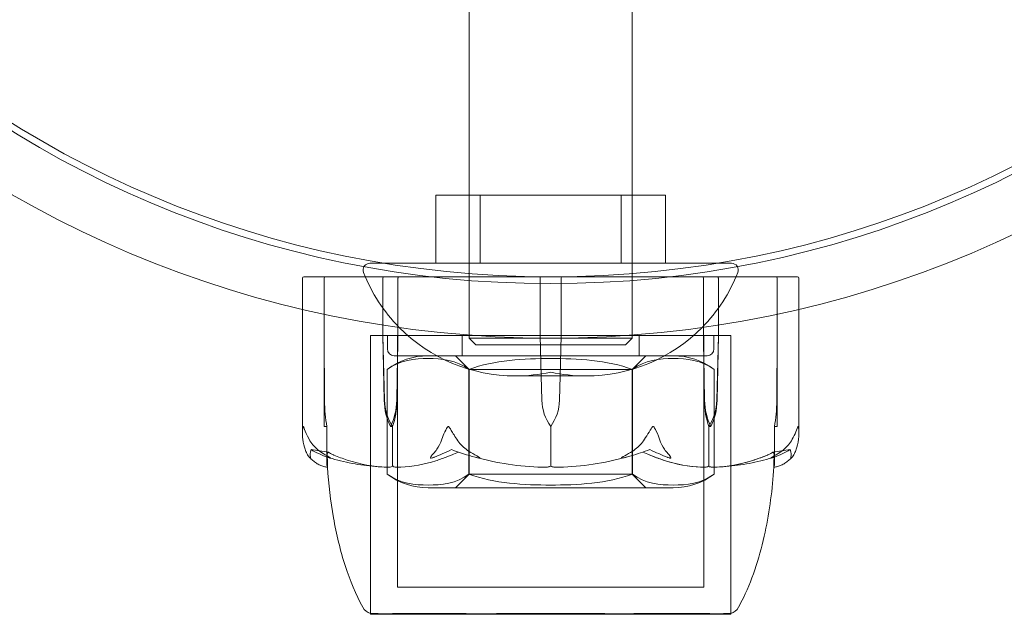
# Model space of a CAD drawing. Units: millimetres. Extents: x -2700 to 15620, y -4030 to 7230.
# Drawn here: x 2121 to 2193, y -100 to -56 of the extents above; entities that cross this region are included whole.
import ezdxf

# ---------------------------------------------------------------- set-up
doc = ezdxf.new("R2010")
doc.units = ezdxf.units.MM
doc.header["$MEASUREMENT"] = 0

msp = doc.modelspace()

# ---------------------------------------------------------------- linework, layer by layer
at = {"color": 0, "linetype": 'Continuous', "lineweight": 0}
for p, q in [((2154, 76), (2154, -69)), ((2166, 76), (2166, -69)), ((2151.559, -69), (2154.829, -69)), ((2151.559, -69), (2151.559, -74)), ((2154, -79.5), (2154, -69)), ((2154.829, -69), (2168.441, -69)), ((2154.829, -69), (2154.829, -74)), ((2165.171, -69), (2165.171, -74)), ((2166, -79.5), (2166, -69)), ((2168.441, -69), (2168.441, -74)), ((2146.711, -74), (2147.079, -74)), ((2147.079, -74), (2173.289, -74)), ((2141.75, -77.377), (2141.75, -75.1)), ((2141.85, -75), (2142.292, -75)), ((2147.737, -75), (2142.292, -75)), ((2143.35, -75.1), (2143.35, -79.3)), ((2147.675, -78.539), (2147.675, -75.1)), ((2148.858, -75), (2147.737, -75)), ((2148.778, -75.1), (2148.778, -78.704)), ((2152.08, -75), (2148.858, -75)), ((2152.08, -75), (2153.078, -75)), ((2159.207, -75), (2153.078, -75)), ((2154, -79.3), (2154, -75)), ((2160.793, -75), (2159.207, -75)), ((2159.22, -79.3), (2159.22, -75.1)), ((2160.78, -75.1), (2160.78, -79.3)), ((2166.922, -75), (2160.793, -75)), ((2166, -79.3), (2166, -75)), ((2166.922, -75), (2167.92, -75)), ((2171.142, -75), (2167.92, -75)), ((2172.263, -75), (2171.142, -75)), ((2171.222, -78.704), (2171.222, -75.1)), ((2177.708, -75), (2172.263, -75)), ((2172.325, -75.1), (2172.325, -78.539)), ((2176.65, -79.3), (2176.65, -75.1)), ((2177.708, -75), (2178.15, -75)), ((2178.25, -77.377), (2178.25, -75.1)), ((2141.75, -86.547), (2141.75, -77.377)), ((2178.25, -86.547), (2178.25, -77.377)), ((2147.675, -79.3), (2147.675, -78.539)), ((2148.778, -78.704), (2148.778, -79.3)), ((2171.222, -79.3), (2171.222, -78.704)), ((2172.325, -78.539), (2172.325, -79.3)), ((2143.35, -79.3), (2143.384, -84.069)), ((2143.35, -79.3), (2143.35, -84.069)), ((2173.25, -79.3), (2146.75, -79.3)), ((2146.75, -99.747), (2146.75, -79.3)), ((2173.25, -79.3), (2146.75, -79.3)), ((2146.75, -79.3), (2146.75, -99.747)), ((2147.769, -84.069), (2147.675, -79.3)), ((2147.794, -84.069), (2147.675, -79.3)), ((2148, -79.3), (2148, -80.3)), ((2148.778, -79.3), (2148.684, -84.069)), ((2148.778, -79.3), (2148.708, -84.069)), ((2148.75, -79.3), (2148.75, -97.8)), ((2153.5, -79.3), (2153.5, -80.8)), ((2154, -79.5), (2166, -79.5)), ((2154.5, -80), (2154, -79.5)), ((2159.303, -82.283), (2159.22, -79.3)), ((2160.78, -79.3), (2160.697, -82.283)), ((2165.5, -80), (2166, -79.5)), ((2166.5, -79.3), (2166.5, -80.8)), ((2171.292, -84.069), (2171.222, -79.3)), ((2171.316, -84.069), (2171.222, -79.3)), ((2171.25, -79.3), (2171.25, -97.8)), ((2172, -79.3), (2172, -80.3)), ((2172.325, -79.3), (2172.206, -84.069)), ((2172.325, -79.3), (2172.231, -84.069)), ((2173.25, -99.747), (2173.25, -79.3)), ((2173.25, -79.3), (2173.25, -99.747)), ((2176.616, -84.069), (2176.65, -79.3)), ((2176.65, -84.069), (2176.65, -79.3)), ((2165.5, -80), (2154.5, -80)), ((2171.5, -80.8), (2148.5, -80.8)), ((2169.009, -80.8), (2150.991, -80.8)), ((2154, -81.8), (2153, -80.8)), ((2166, -81.8), (2167, -80.8)), ((2147.991, -81.8), (2147.991, -89.5)), ((2153.996, -81.8), (2153.996, -89.5)), ((2154, -81.8), (2166, -81.8)), ((2154, -89.5), (2154, -81.8)), ((2157.41, -82.283), (2162.59, -82.283)), ((2159.353, -84.069), (2159.303, -82.283)), ((2160.697, -82.283), (2160.647, -84.069)), ((2166, -89.5), (2166, -81.8)), ((2166.004, -81.8), (2166.004, -89.5)), ((2172.009, -81.8), (2172.009, -89.5)), ((2143.35, -86), (2143.35, -84.069)), ((2176.65, -84.069), (2176.65, -86)), ((2143.35, -86), (2143.55, -86)), ((2143.55, -86), (2143.55, -88.8)), ((2148.227, -86), (2148.368, -86)), ((2148.368, -86), (2148.368, -88.8)), ((2160, -86), (2160, -88.8)), ((2171.773, -86), (2171.632, -86)), ((2171.632, -86), (2171.632, -88.8)), ((2176.65, -86), (2176.45, -86)), ((2176.45, -86), (2176.45, -88.8)), ((2154, -89.5), (2153, -90.5)), ((2166, -89.5), (2154, -89.5)), ((2166, -89.5), (2167, -90.5)), ((2150.991, -90.5), (2169.009, -90.5)), ((2151, -90.5), (2169, -90.5)), ((2148.75, -97.8), (2171.25, -97.8)), ((2146.75, -99.747), (2146.75, -99.8)), ((2146.75, -99.8), (2173.25, -99.8)), ((2173.25, -99.747), (2173.25, -99.8))]:
    msp.add_line(p, q, dxfattribs=at)
for radius in [79.5, 75.5, 75]:
    msp.add_circle((2160, 0), radius, dxfattribs=at)
for centre, radius, start, end in [((2146.711, -74.5), 0.5, 90, 201.51258), ((2173.289, -74.5), 0.5, 338.48742, 90), ((2141.85, -75.1), 0.1, 90, 180), ((2143.45, -75.1), 0.1, 90, 180), ((2157.41, -70.283), 12, 201.51258, 224.65989), ((2162.59, -70.283), 12, 315.34011, 338.48742), ((2176.55, -75.1), 0.1, 0, 90), ((2178.15, -75.1), 0.1, 0, 90), ((2157.41, -70.283), 12, 224.65989, 270), ((2162.59, -70.283), 12, 270, 315.34011), ((2148.5, -80.3), 0.5, 180, 270), ((2171.5, -80.3), 0.5, 270, 0), ((2150.991, -85.8), 5, 90, 126.87005), ((2150.991, -85.8), 5, 89.8983, 90), ((2169.009, -85.8), 5, 90, 90.1017), ((2169.009, -85.8), 5, 53.12995, 90), ((2157.41, -70.283), 12, 270, 282.4655), ((2162.59, -70.283), 12, 257.5345, 270), ((2162.852, -83.971), 3.5, 181.6, 215.42814), ((2157.148, -83.971), 3.5, 324.57186, 358.4), ((2160, -67.942), 21.058, 254.68801, 268.30095), ((2160, -67.942), 21.058, 271.69905, 285.31199), ((2150.991, -85.5), 5, 233.12995, 270), ((2169.009, -85.5), 5, 270, 306.87005), ((2150.991, -85.5), 5, 270, 270.1017), ((2169.009, -85.5), 5, 269.8983, 270), ((2147.072, -98.8), 1, 209.10943, 251.21716), ((2172.928, -98.8), 1, 288.78284, 330.89057)]:
    msp.add_arc(centre, radius, start, end, dxfattribs=at)
at = {"color": 0, "linetype": 'Continuous', "lineweight": 0, "extrusion": (0, 0, -1)}
for centre, major_axis, ratio, start_param, end_param in [((2147.737, -75.1), (0, -0.1), 0.617883, -4.712389, -3.141593), ((2172.263, -75.1), (0, -0.1), 0.617883, -3.141593, -1.570796), ((2150.243, -83.971), (0, 3.5), 0.707107, -2.189134, -1.598722), ((2150.902, -83.971), (0, 3.5), 0.888442, -2.189134, -1.598722), ((2146.21, -83.971), (0, -3.5), 0.707107, -1.542871, -0.952459), ((2146.869, -83.971), (0, -3.5), 0.525772, -1.542871, -0.952459), ((2173.131, -83.971), (0, 3.5), 0.525772, -2.189134, -1.598722), ((2173.79, -83.971), (0, 3.5), 0.707107, -2.189134, -1.598722), ((2169.098, -83.971), (0, -3.5), 0.888442, -1.542871, -0.952459), ((2169.757, -83.971), (0, -3.5), 0.707107, -1.542871, -0.952459), ((2160, -67.942), (50.839, 0), 0.414214, 1.89778, 1.924542), ((2160, -67.942), (-50.839, 0), 0.414214, -1.924542, -1.89778)]:
    msp.add_ellipse(centre, major_axis=major_axis, ratio=ratio, start_param=start_param, end_param=end_param, dxfattribs=at)
at = {"color": 0, "linetype": 'Continuous', "lineweight": 0}
for centre, major_axis, ratio, start_param, end_param in [((2148.858, -75.1), (0, -0.1), 0.796331, -3.141593, -1.570796), ((2159.207, -75.1), (0, -0.1), 0.126182, -4.712389, -3.141593), ((2160.793, -75.1), (0, -0.1), 0.126182, -3.141593, -1.570796), ((2171.142, -75.1), (0, -0.1), 0.796331, -4.712389, -3.141593), ((2144.281, -83.971), (0, -3.5), 0.256447, -1.542871, -0.952459), ((2175.719, -83.971), (0, 3.5), 0.256447, -2.189134, -1.598722)]:
    msp.add_ellipse(centre, major_axis=major_axis, ratio=ratio, start_param=start_param, end_param=end_param, dxfattribs=at)
for points, knots in [([(2153.996, -81.8), (2153.08, -81.113), (2151.951, -80.997), (2150.993, -80.997), (2150.036, -80.997), (2148.907, -81.113), (2147.991, -81.8)], [-0.5743, -0.5743, -0.5743, -0.5743, 0, 0, 0, 0.5743, 0.5743, 0.5743, 0.5743]), ([(2166.004, -81.8), (2164.173, -81.113), (2161.914, -80.997), (2160, -80.997), (2158.086, -80.997), (2155.827, -81.113), (2153.996, -81.8)], [-0.5743, -0.5743, -0.5743, -0.5743, 0, 0, 0, 0.5743, 0.5743, 0.5743, 0.5743]), ([(2172.009, -81.8), (2171.093, -81.113), (2169.964, -80.997), (2169.007, -80.997), (2168.049, -80.997), (2166.92, -81.113), (2166.004, -81.8)], [-0.5743, -0.5743, -0.5743, -0.5743, 0, 0, 0, 0.5743, 0.5743, 0.5743, 0.5743]), ([(2141.781, -86.94), (2141.753, -86.765), (2141.744, -86.586), (2141.764, -86.222), (2141.792, -86.065), (2141.815, -86.01), (2141.817, -86.006), (2141.822, -86.001), (2141.824, -86), (2141.826, -86)], [0.0028316, 0.0028316, 0.0028316, 0.0028316, 0.0656737, 0.0656737, 0.1317737, 0.1317737, 0.1413427, 0.1413427, 0.1479937, 0.1479937, 0.1479937, 0.1479937]), ([(2141.826, -86), (2141.826, -86), (2141.827, -86), (2141.829, -86), (2141.831, -86.002), (2141.836, -86.006), (2141.838, -86.011), (2141.846, -86.025), (2141.851, -86.037), (2141.871, -86.093), (2141.891, -86.153), (2141.966, -86.366), (2142.065, -86.63), (2142.241, -86.94)], [0.1479937, 0.1479937, 0.1479937, 0.1479937, 0.1486355, 0.1486355, 0.1554195, 0.1554195, 0.1642588, 0.1642588, 0.1782601, 0.1782601, 0.2096165, 0.2096165, 0.2752831, 0.2752831, 0.2752831, 0.2752831]), ([(2151.994, -86.94), (2152.055, -86.759), (2152.132, -86.573), (2152.305, -86.212), (2152.386, -86.062), (2152.444, -86.01), (2152.451, -86.006), (2152.462, -86.001), (2152.467, -86), (2152.472, -86)], [0.0003058, 0.0003058, 0.0003058, 0.0003058, 0.0653852, 0.0653852, 0.1281758, 0.1281758, 0.1373774, 0.1373774, 0.1437039, 0.1437039, 0.1437039, 0.1437039]), ([(2152.472, -86), (2152.473, -86), (2152.473, -86), (2152.479, -86), (2152.484, -86.002), (2152.495, -86.007), (2152.502, -86.011), (2152.518, -86.025), (2152.529, -86.038), (2152.574, -86.095), (2152.613, -86.157), (2152.75, -86.377), (2152.91, -86.636), (2153.103, -86.94)], [0.1437039, 0.1437039, 0.1437039, 0.1437039, 0.1444525, 0.1444525, 0.1510698, 0.1510698, 0.1597648, 0.1597648, 0.1735994, 0.1735994, 0.2046593, 0.2046593, 0.2689442, 0.2689442, 0.2689442, 0.2689442]), ([(2166.897, -86.94), (2167.008, -86.765), (2167.121, -86.586), (2167.347, -86.222), (2167.437, -86.065), (2167.499, -86.01), (2167.506, -86.006), (2167.518, -86.001), (2167.523, -86), (2167.528, -86)], [0.0028316, 0.0028316, 0.0028316, 0.0028316, 0.0656741, 0.0656741, 0.1317735, 0.1317735, 0.1413425, 0.1413425, 0.1479934, 0.1479934, 0.1479934, 0.1479934]), ([(2167.528, -86), (2167.528, -86), (2167.529, -86), (2167.535, -86), (2167.539, -86.002), (2167.55, -86.006), (2167.556, -86.011), (2167.572, -86.025), (2167.583, -86.037), (2167.624, -86.093), (2167.659, -86.153), (2167.772, -86.366), (2167.902, -86.63), (2168.006, -86.94)], [0.1479934, 0.1479934, 0.1479934, 0.1479934, 0.1486352, 0.1486352, 0.1554192, 0.1554192, 0.1642585, 0.1642585, 0.1782597, 0.1782597, 0.2096161, 0.2096161, 0.2752826, 0.2752826, 0.2752826, 0.2752826]), ([(2177.759, -86.94), (2177.862, -86.759), (2177.95, -86.573), (2178.093, -86.212), (2178.135, -86.062), (2178.162, -86.01), (2178.165, -86.006), (2178.17, -86.001), (2178.172, -86), (2178.174, -86)], [0.0003075, 0.0003075, 0.0003075, 0.0003075, 0.0653858, 0.0653858, 0.1281779, 0.1281779, 0.1373797, 0.1373797, 0.1437063, 0.1437063, 0.1437063, 0.1437063]), ([(2178.174, -86), (2178.174, -86), (2178.174, -86), (2178.177, -86), (2178.179, -86.002), (2178.183, -86.007), (2178.186, -86.011), (2178.192, -86.025), (2178.196, -86.038), (2178.21, -86.095), (2178.221, -86.157), (2178.249, -86.377), (2178.268, -86.636), (2178.219, -86.94)], [0.1437063, 0.1437063, 0.1437063, 0.1437063, 0.1444549, 0.1444549, 0.1510723, 0.1510723, 0.1597674, 0.1597674, 0.173602, 0.173602, 0.2046621, 0.2046621, 0.2689484, 0.2689484, 0.2689484, 0.2689484]), ([(2142.08, -87.983), (2142.036, -87.886), (2141.994, -87.779), (2141.893, -87.477), (2141.827, -87.218), (2141.781, -86.94)], [0.9513258, 0.9513258, 0.9513258, 0.9513258, 1.0079171, 1.0079171, 1.1032338, 1.1032338, 1.1032338, 1.1032338]), ([(2142.241, -86.94), (2142.398, -87.218), (2142.626, -87.477), (2142.976, -87.779), (2143.121, -87.886), (2143.275, -87.983)], [3.7382233, 3.7382233, 3.7382233, 3.7382233, 3.8335399, 3.8335399, 3.8901312, 3.8901312, 3.8901312, 3.8901312]), ([(2151.382, -87.983), (2151.473, -87.886), (2151.559, -87.779), (2151.766, -87.477), (2151.901, -87.218), (2151.994, -86.94)], [0.9513258, 0.9513258, 0.9513258, 0.9513258, 1.0079171, 1.0079171, 1.1032338, 1.1032338, 1.1032338, 1.1032338]), ([(2153.103, -86.94), (2153.28, -87.218), (2153.537, -87.477), (2153.931, -87.779), (2154.094, -87.886), (2154.268, -87.983)], [3.7382233, 3.7382233, 3.7382233, 3.7382233, 3.8335399, 3.8335399, 3.8901312, 3.8901312, 3.8901312, 3.8901312]), ([(2165.732, -87.983), (2165.906, -87.886), (2166.069, -87.779), (2166.463, -87.477), (2166.72, -87.218), (2166.897, -86.94)], [0.9513258, 0.9513258, 0.9513258, 0.9513258, 1.0079171, 1.0079171, 1.1032338, 1.1032338, 1.1032338, 1.1032338]), ([(2168.006, -86.94), (2168.099, -87.218), (2168.234, -87.477), (2168.441, -87.779), (2168.527, -87.886), (2168.618, -87.983)], [3.7382233, 3.7382233, 3.7382233, 3.7382233, 3.8335399, 3.8335399, 3.8901312, 3.8901312, 3.8901312, 3.8901312]), ([(2176.725, -87.983), (2176.879, -87.886), (2177.024, -87.779), (2177.374, -87.477), (2177.602, -87.218), (2177.759, -86.94)], [0.9513258, 0.9513258, 0.9513258, 0.9513258, 1.0079171, 1.0079171, 1.1032338, 1.1032338, 1.1032338, 1.1032338]), ([(2178.219, -86.94), (2178.173, -87.218), (2178.107, -87.477), (2178.006, -87.779), (2177.964, -87.886), (2177.92, -87.983)], [3.7382233, 3.7382233, 3.7382233, 3.7382233, 3.8335399, 3.8335399, 3.8901312, 3.8901312, 3.8901312, 3.8901312]), ([(2142.344, -88.252), (2142.348, -88.272), (2142.357, -88.313), (2142.339, -88.32), (2142.335, -88.32), (2142.329, -88.318), (2142.327, -88.317), (2142.322, -88.315), (2142.32, -88.314), (2142.316, -88.311), (2142.313, -88.309), (2142.308, -88.306), (2142.305, -88.303), (2142.297, -88.297), (2142.292, -88.293), (2142.276, -88.278), (2142.264, -88.266), (2142.204, -88.198), (2142.135, -88.103), (2142.08, -87.983)], [0, 0, 0, 0, 0.02174223, 0.02174223, 0.02601828, 0.02601828, 0.02789892, 0.02789892, 0.02921621, 0.02921621, 0.03047758, 0.03047758, 0.03220078, 0.03220078, 0.03557757, 0.03557757, 0.0447634, 0.0447634, 0.09044834, 0.09044834, 0.09044834, 0.09044834]), ([(2143.598, -88.992), (2143.505, -88.983), (2143.413, -88.965), (2143.229, -88.914), (2143.139, -88.88), (2142.959, -88.798), (2142.871, -88.75), (2142.696, -88.638), (2142.61, -88.575), (2142.44, -88.435), (2142.356, -88.358), (2142.273, -88.274)], [-1.5448844, -1.5448844, -1.5448844, -1.5448844, -1.4993672, -1.4993672, -1.45385, -1.45385, -1.4083328, -1.4083328, -1.3628155, -1.3628155, -1.3172983, -1.3172983, -1.3172983, -1.3172983]), ([(2143.275, -87.983), (2143.487, -88.116), (2143.68, -88.221), (2143.783, -88.284), (2143.795, -88.293), (2143.808, -88.302), (2143.812, -88.305), (2143.816, -88.309), (2143.818, -88.311), (2143.82, -88.313), (2143.82, -88.315), (2143.82, -88.317), (2143.82, -88.318), (2143.818, -88.319), (2143.815, -88.32), (2143.805, -88.32), (2143.795, -88.318), (2143.769, -88.313), (2143.752, -88.308), (2143.705, -88.294), (2143.668, -88.282), (2143.617, -88.265), (2143.6, -88.259), (2143.583, -88.252)], [0, 0, 0, 0, 0.0839151, 0.0839151, 0.0989446, 0.0989446, 0.1046848, 0.1046848, 0.1084776, 0.1084776, 0.1119224, 0.1119224, 0.1162276, 0.1162276, 0.1241078, 0.1241078, 0.1430125, 0.1430125, 0.1685672, 0.1685672, 0.220379, 0.220379, 0.2465121, 0.2465121, 0.2465121, 0.2465121]), ([(2143.671, -87.884), (2143.671, -87.884), (2143.671, -87.885), (2143.598, -87.947), (2143.564, -88.01), (2143.568, -88.071)], [-0.06235471, -0.06235471, -0.06235471, -0.06235471, -0.06220607, -0.06220607, 0, 0, 0, 0]), ([(2143.568, -88.071), (2143.569, -88.086), (2143.57, -88.105), (2143.573, -88.162), (2143.575, -88.197), (2143.577, -88.238), (2143.578, -88.244), (2143.578, -88.251)], [-0.98231459, -0.98231459, -0.98231459, -0.98231459, -0.96553032, -0.96553032, -0.93556772, -0.93556772, -0.92996287, -0.92996287, -0.92996287, -0.92996287]), ([(2143.578, -88.251), (2143.584, -88.351), (2143.588, -88.442), (2143.601, -88.781), (2143.599, -88.936), (2143.598, -88.986), (2143.598, -88.989), (2143.598, -88.991)], [-0.9299629, -0.9299629, -0.9299629, -0.9299629, -0.8408895, -0.8408895, -0.5554016, -0.5554016, -0.5395267, -0.5395267, -0.5395267, -0.5395267]), ([(2147.96, -88.991), (2146.983, -88.95), (2146.013, -88.773), (2144.721, -88.355), (2144.393, -88.234), (2144.045, -88.087), (2144.025, -88.079), (2144.007, -88.071)], [-0.4421286, -0.4421286, -0.4421286, -0.4421286, -0.1182977, -0.1182977, -0.0078038, -0.0078038, 0, 0, 0, 0]), ([(2152.755, -88.071), (2152.72, -88.086), (2152.678, -88.105), (2152.545, -88.162), (2152.459, -88.197), (2152.101, -88.34), (2151.827, -88.437), (2150.712, -88.781), (2149.851, -88.936), (2148.939, -88.986), (2148.891, -88.989), (2148.843, -88.991)], [-0.9823146, -0.9823146, -0.9823146, -0.9823146, -0.9655303, -0.9655303, -0.9355677, -0.9355677, -0.8408895, -0.8408895, -0.5554016, -0.5554016, -0.5395267, -0.5395267, -0.5395267, -0.5395267]), ([(2151.447, -88.252), (2151.401, -88.272), (2151.295, -88.312), (2151.216, -88.32), (2151.206, -88.32), (2151.193, -88.318), (2151.188, -88.318), (2151.181, -88.315), (2151.179, -88.314), (2151.174, -88.312), (2151.172, -88.31), (2151.168, -88.307), (2151.167, -88.305), (2151.164, -88.299), (2151.163, -88.295), (2151.161, -88.283), (2151.164, -88.274), (2151.176, -88.238), (2151.199, -88.201), (2151.273, -88.102), (2151.326, -88.042), (2151.382, -87.983)], [0, 0, 0, 0, 0.02163494, 0.02163494, 0.02503799, 0.02503799, 0.02658143, 0.02658143, 0.02759534, 0.02759534, 0.02851464, 0.02851464, 0.02967905, 0.02967905, 0.03180712, 0.03180712, 0.03715407, 0.03715407, 0.05318117, 0.05318117, 0.07430463, 0.07430463, 0.07430463, 0.07430463]), ([(2153.236, -87.884), (2153.236, -87.884), (2153.236, -87.885), (2153.054, -87.947), (2152.892, -88.01), (2152.755, -88.071)], [-0.06235471, -0.06235471, -0.06235471, -0.06235471, -0.06220607, -0.06220607, 0, 0, 0, 0]), ([(2154.268, -87.983), (2154.506, -88.116), (2154.699, -88.221), (2154.782, -88.284), (2154.791, -88.292), (2154.798, -88.302), (2154.799, -88.305), (2154.8, -88.309), (2154.799, -88.311), (2154.798, -88.313), (2154.796, -88.315), (2154.793, -88.317), (2154.79, -88.318), (2154.782, -88.319), (2154.776, -88.32), (2154.755, -88.32), (2154.736, -88.318), (2154.689, -88.311), (2154.657, -88.305), (2154.568, -88.286), (2154.5, -88.269), (2154.439, -88.252)], [0, 0, 0, 0, 0.083782, 0.083782, 0.0989561, 0.0989561, 0.1046942, 0.1046942, 0.1084847, 0.1084847, 0.1119261, 0.1119261, 0.1162251, 0.1162251, 0.1240905, 0.1240905, 0.1441922, 0.1441922, 0.1755436, 0.1755436, 0.2440325, 0.2440325, 0.2440325, 0.2440325]), ([(2165.561, -88.252), (2165.491, -88.272), (2165.331, -88.313), (2165.235, -88.32), (2165.223, -88.32), (2165.212, -88.318), (2165.208, -88.317), (2165.204, -88.315), (2165.202, -88.314), (2165.201, -88.311), (2165.2, -88.309), (2165.201, -88.306), (2165.201, -88.303), (2165.205, -88.297), (2165.209, -88.293), (2165.225, -88.278), (2165.242, -88.266), (2165.343, -88.198), (2165.518, -88.103), (2165.732, -87.983)], [0, 0, 0, 0, 0.02174229, 0.02174229, 0.02601809, 0.02601809, 0.02789878, 0.02789878, 0.02921607, 0.02921607, 0.0304774, 0.0304774, 0.03220048, 0.03220048, 0.03557693, 0.03557693, 0.04476146, 0.04476146, 0.09044467, 0.09044467, 0.09044467, 0.09044467]), ([(2167.295, -87.696), (2166.842, -87.863), (2166.38, -88.016), (2165.795, -88.187), (2165.677, -88.221), (2165.561, -88.252)], [0.0252215, 0.0252215, 0.0252215, 0.0252215, 0.1707724, 0.1707724, 0.2082955, 0.2082955, 0.2082955, 0.2082955]), ([(2166.764, -87.884), (2166.764, -87.884), (2166.764, -87.885), (2166.946, -87.947), (2167.108, -88.01), (2167.245, -88.071)], [-0.06237952, -0.06237952, -0.06237952, -0.06237952, -0.06222742, -0.06222742, 0, 0, 0, 0]), ([(2171.157, -88.991), (2170.179, -88.95), (2169.203, -88.773), (2167.936, -88.355), (2167.619, -88.234), (2167.283, -88.087), (2167.263, -88.079), (2167.245, -88.071)], [-0.4421286, -0.4421286, -0.4421286, -0.4421286, -0.1182977, -0.1182977, -0.0078038, -0.0078038, 0, 0, 0, 0]), ([(2167.245, -88.071), (2167.281, -88.087), (2167.323, -88.105), (2167.455, -88.162), (2167.541, -88.197), (2167.899, -88.34), (2168.174, -88.437), (2169.289, -88.782), (2170.149, -88.936), (2171.061, -88.986), (2171.109, -88.989), (2171.157, -88.991)], [-0.9835072, -0.9835072, -0.9835072, -0.9835072, -0.9669539, -0.9669539, -0.9369401, -0.9369401, -0.8421023, -0.8421023, -0.5561783, -0.5561783, -0.5402068, -0.5402068, -0.5402068, -0.5402068]), ([(2168.618, -87.983), (2168.743, -88.116), (2168.824, -88.221), (2168.838, -88.284), (2168.838, -88.293), (2168.835, -88.302), (2168.833, -88.305), (2168.829, -88.309), (2168.828, -88.311), (2168.823, -88.313), (2168.821, -88.315), (2168.815, -88.317), (2168.812, -88.318), (2168.803, -88.319), (2168.797, -88.32), (2168.778, -88.32), (2168.764, -88.318), (2168.733, -88.313), (2168.714, -88.308), (2168.665, -88.294), (2168.63, -88.282), (2168.583, -88.265), (2168.568, -88.259), (2168.553, -88.252)], [0, 0, 0, 0, 0.0839151, 0.0839151, 0.0989446, 0.0989446, 0.1046848, 0.1046848, 0.1084776, 0.1084776, 0.1119224, 0.1119224, 0.1162276, 0.1162276, 0.1241078, 0.1241078, 0.1430125, 0.1430125, 0.1685672, 0.1685672, 0.220379, 0.220379, 0.2465121, 0.2465121, 0.2465121, 0.2465121]), ([(2172.038, -88.991), (2173.016, -88.95), (2173.986, -88.773), (2175.279, -88.355), (2175.607, -88.234), (2175.955, -88.087), (2175.975, -88.079), (2175.993, -88.071)], [-0.4429016, -0.4429016, -0.4429016, -0.4429016, -0.118467, -0.118467, -0.0078112, -0.0078112, 0, 0, 0, 0]), ([(2175.993, -88.071), (2175.958, -88.086), (2175.914, -88.105), (2175.776, -88.162), (2175.688, -88.197), (2175.319, -88.34), (2175.037, -88.437), (2173.903, -88.781), (2173.046, -88.936), (2172.136, -88.986), (2172.088, -88.989), (2172.04, -88.991)], [-0.9823146, -0.9823146, -0.9823146, -0.9823146, -0.9655303, -0.9655303, -0.9355677, -0.9355677, -0.8408895, -0.8408895, -0.5554016, -0.5554016, -0.5395267, -0.5395267, -0.5395267, -0.5395267]), ([(2176.329, -87.884), (2176.329, -87.884), (2176.328, -87.885), (2176.25, -87.947), (2176.136, -88.01), (2175.993, -88.071)], [-0.06235471, -0.06235471, -0.06235471, -0.06235471, -0.06220607, -0.06220607, 0, 0, 0, 0]), ([(2176.417, -88.252), (2176.365, -88.272), (2176.246, -88.312), (2176.192, -88.32), (2176.186, -88.32), (2176.181, -88.318), (2176.18, -88.318), (2176.18, -88.315), (2176.18, -88.314), (2176.181, -88.312), (2176.183, -88.31), (2176.186, -88.307), (2176.188, -88.305), (2176.195, -88.299), (2176.201, -88.295), (2176.219, -88.283), (2176.234, -88.274), (2176.295, -88.238), (2176.359, -88.201), (2176.53, -88.102), (2176.631, -88.042), (2176.725, -87.983)], [0, 0, 0, 0, 0.02163494, 0.02163494, 0.02503799, 0.02503799, 0.02658143, 0.02658143, 0.02759534, 0.02759534, 0.02851464, 0.02851464, 0.02967905, 0.02967905, 0.03180712, 0.03180712, 0.03715407, 0.03715407, 0.05318117, 0.05318117, 0.07430463, 0.07430463, 0.07430463, 0.07430463]), ([(2176.329, -87.884), (2176.329, -87.884), (2176.329, -87.885), (2176.402, -87.947), (2176.436, -88.01), (2176.432, -88.071)], [-0.06235645, -0.06235645, -0.06235645, -0.06235645, -0.06220747, -0.06220747, 0, 0, 0, 0]), ([(2176.402, -88.991), (2176.401, -88.95), (2176.398, -88.773), (2176.414, -88.397), (2176.418, -88.327), (2176.422, -88.251)], [-0.4421286, -0.4421286, -0.4421286, -0.4421286, -0.1182977, -0.1182977, -0.0510543, -0.0510543, -0.0510543, -0.0510543]), ([(2177.727, -88.274), (2177.644, -88.358), (2177.56, -88.435), (2177.39, -88.575), (2177.304, -88.638), (2177.129, -88.75), (2177.041, -88.798), (2176.861, -88.88), (2176.771, -88.914), (2176.587, -88.965), (2176.495, -88.983), (2176.402, -88.992)], [1.3172983, 1.3172983, 1.3172983, 1.3172983, 1.3628155, 1.3628155, 1.4083328, 1.4083328, 1.45385, 1.45385, 1.4993672, 1.4993672, 1.5448844, 1.5448844, 1.5448844, 1.5448844]), ([(2176.422, -88.251), (2176.425, -88.202), (2176.428, -88.151), (2176.431, -88.087), (2176.432, -88.079), (2176.432, -88.071)], [-0.05105427, -0.05105427, -0.05105427, -0.05105427, -0.00780379, -0.00780379, 0, 0, 0, 0]), ([(2177.92, -87.983), (2177.859, -88.116), (2177.78, -88.221), (2177.717, -88.284), (2177.708, -88.292), (2177.697, -88.302), (2177.693, -88.305), (2177.687, -88.309), (2177.685, -88.311), (2177.68, -88.313), (2177.678, -88.315), (2177.674, -88.317), (2177.672, -88.318), (2177.667, -88.319), (2177.665, -88.32), (2177.658, -88.32), (2177.656, -88.318), (2177.651, -88.311), (2177.65, -88.305), (2177.65, -88.286), (2177.653, -88.269), (2177.656, -88.252)], [0, 0, 0, 0, 0.083782, 0.083782, 0.0989561, 0.0989561, 0.1046942, 0.1046942, 0.1084847, 0.1084847, 0.1119261, 0.1119261, 0.1162251, 0.1162251, 0.1240905, 0.1240905, 0.1441922, 0.1441922, 0.1755436, 0.1755436, 0.2440325, 0.2440325, 0.2440325, 0.2440325]), ([(2143.593, -88.922), (2143.581, -88.907), (2143.572, -88.891), (2143.555, -88.85), (2143.55, -88.825), (2143.55, -88.8)], [0.01860277, 0.01860277, 0.01860277, 0.01860277, 0.02428669, 0.02428669, 0.03187873, 0.03187873, 0.03187873, 0.03187873]), ([(2143.598, -88.992), (2143.598, -88.992), (2143.597, -88.986), (2143.595, -88.962), (2143.594, -88.944), (2143.593, -88.922)], [0.00832475, 0.00832475, 0.00832475, 0.00832475, 0.03830031, 0.03830031, 0.06712735, 0.06712735, 0.06712735, 0.06712735]), ([(2146.198, -99.286), (2145.667, -98.333), (2145.251, -97.313), (2144.534, -95.111), (2144.251, -93.913), (2143.82, -91.479), (2143.673, -90.236), (2143.597, -88.992)], [0, 0, 0, 0, 3.273807, 3.273807, 6.948804, 6.948804, 10.689144, 10.689144, 10.689144, 10.689144]), ([(2143.724, -88.3), (2144.001, -88.382), (2144.28, -88.458), (2144.841, -88.594), (2145.123, -88.655), (2145.689, -88.762), (2145.973, -88.808), (2146.543, -88.886), (2146.828, -88.917), (2147.401, -88.965), (2147.687, -88.982), (2147.974, -88.991)], [1.3125176, 1.3125176, 1.3125176, 1.3125176, 1.3584135, 1.3584135, 1.4043095, 1.4043095, 1.4502054, 1.4502054, 1.4961014, 1.4961014, 1.5419973, 1.5419973, 1.5419973, 1.5419973]), ([(2148.399, -88.922), (2148.364, -88.939), (2148.321, -88.954), (2148.186, -88.986), (2148.083, -88.995), (2147.974, -88.991)], [0.00423663, 0.00423663, 0.00423663, 0.00423663, 0.01823074, 0.01823074, 0.04241485, 0.04241485, 0.04241485, 0.04241485]), ([(2148.399, -88.922), (2148.39, -88.907), (2148.383, -88.891), (2148.372, -88.85), (2148.368, -88.825), (2148.368, -88.8)], [-0.01326086, -0.01326086, -0.01326086, -0.01326086, -0.0075834, -0.0075834, 0, 0, 0, 0]), ([(2148.843, -88.991), (2148.753, -88.995), (2148.658, -88.99), (2148.502, -88.962), (2148.444, -88.944), (2148.399, -88.922)], [0, 0, 0, 0, 0.03830031, 0.03830031, 0.06712735, 0.06712735, 0.06712735, 0.06712735]), ([(2160, -88.922), (2159.95, -88.939), (2159.888, -88.954), (2159.69, -88.986), (2159.538, -88.996), (2159.376, -88.991)], [0.00423663, 0.00423663, 0.00423663, 0.00423663, 0.01823074, 0.01823074, 0.04341037, 0.04341037, 0.04341037, 0.04341037]), ([(2159.376, -88.991), (2159.503, -88.995), (2159.637, -88.99), (2159.857, -88.962), (2159.937, -88.944), (2160, -88.922)], [0, 0, 0, 0, 0.03827623, 0.03827623, 0.0670909, 0.0670909, 0.0670909, 0.0670909]), ([(2160, -88.922), (2160, -88.907), (2160, -88.891), (2160, -88.85), (2160, -88.825), (2160, -88.8)], [0.01860277, 0.01860277, 0.01860277, 0.01860277, 0.02428669, 0.02428669, 0.03187873, 0.03187873, 0.03187873, 0.03187873]), ([(2160.624, -88.991), (2160.497, -88.995), (2160.363, -88.99), (2160.143, -88.962), (2160.063, -88.944), (2160, -88.922)], [0, 0, 0, 0, 0.03830031, 0.03830031, 0.06712735, 0.06712735, 0.06712735, 0.06712735]), ([(2160, -88.922), (2160.05, -88.94), (2160.112, -88.954), (2160.311, -88.986), (2160.462, -88.996), (2160.624, -88.991)], [0.00423468, 0.00423468, 0.00423468, 0.00423468, 0.01827666, 0.01827666, 0.04341631, 0.04341631, 0.04341631, 0.04341631]), ([(2171.601, -88.922), (2171.565, -88.939), (2171.521, -88.954), (2171.379, -88.986), (2171.271, -88.996), (2171.157, -88.991)], [0.00423663, 0.00423663, 0.00423663, 0.00423663, 0.01823074, 0.01823074, 0.04341037, 0.04341037, 0.04341037, 0.04341037]), ([(2171.157, -88.991), (2171.247, -88.995), (2171.342, -88.99), (2171.498, -88.962), (2171.556, -88.944), (2171.601, -88.923)], [0, 0, 0, 0, 0.03817723, 0.03817723, 0.06694884, 0.06694884, 0.06694884, 0.06694884]), ([(2171.601, -88.922), (2171.61, -88.907), (2171.617, -88.891), (2171.628, -88.85), (2171.632, -88.825), (2171.632, -88.8)], [-0.01326086, -0.01326086, -0.01326086, -0.01326086, -0.0075834, -0.0075834, 0, 0, 0, 0]), ([(2172.026, -88.991), (2171.94, -88.994), (2171.851, -88.989), (2171.701, -88.962), (2171.645, -88.944), (2171.601, -88.922)], [0.00191346, 0.00191346, 0.00191346, 0.00191346, 0.03830031, 0.03830031, 0.06712735, 0.06712735, 0.06712735, 0.06712735]), ([(2171.601, -88.923), (2171.636, -88.94), (2171.68, -88.955), (2171.819, -88.987), (2171.925, -88.996), (2172.038, -88.991)], [0.00422557, 0.00422557, 0.00422557, 0.00422557, 0.01848472, 0.01848472, 0.04342436, 0.04342436, 0.04342436, 0.04342436]), ([(2172.026, -88.991), (2172.313, -88.982), (2172.599, -88.965), (2173.172, -88.917), (2173.457, -88.886), (2174.027, -88.808), (2174.311, -88.762), (2174.877, -88.655), (2175.159, -88.594), (2175.72, -88.458), (2175.999, -88.382), (2176.276, -88.3)], [-1.5419973, -1.5419973, -1.5419973, -1.5419973, -1.4961014, -1.4961014, -1.4502054, -1.4502054, -1.4043095, -1.4043095, -1.3584135, -1.3584135, -1.3125176, -1.3125176, -1.3125176, -1.3125176]), ([(2176.403, -88.992), (2176.305, -90.592), (2176.093, -92.19), (2175.403, -95.415), (2174.907, -97.062), (2174.051, -98.822), (2173.93, -99.056), (2173.802, -99.286)], [0.069819, 0.069819, 0.069819, 0.069819, 4.879444, 4.879444, 9.962012, 9.962012, 10.752282, 10.752282, 10.752282, 10.752282]), ([(2176.407, -88.922), (2176.406, -88.939), (2176.405, -88.954), (2176.403, -88.983), (2176.402, -88.992), (2176.402, -88.992)], [0.00423663, 0.00423663, 0.00423663, 0.00423663, 0.01823074, 0.01823074, 0.03901106, 0.03901106, 0.03901106, 0.03901106]), ([(2176.407, -88.922), (2176.419, -88.907), (2176.428, -88.891), (2176.445, -88.85), (2176.45, -88.825), (2176.45, -88.8)], [0.01860277, 0.01860277, 0.01860277, 0.01860277, 0.02428669, 0.02428669, 0.03187873, 0.03187873, 0.03187873, 0.03187873]), ([(2147.991, -89.5), (2148.907, -90.187), (2150.036, -90.303), (2150.993, -90.303), (2151.951, -90.303), (2153.08, -90.187), (2153.996, -89.5)], [-0.5743, -0.5743, -0.5743, -0.5743, 0, 0, 0, 0.5743, 0.5743, 0.5743, 0.5743]), ([(2153.996, -89.5), (2155.827, -90.187), (2158.086, -90.303), (2160, -90.303), (2161.914, -90.303), (2164.173, -90.187), (2166.004, -89.5)], [-0.5743, -0.5743, -0.5743, -0.5743, 0, 0, 0, 0.5743, 0.5743, 0.5743, 0.5743]), ([(2166.004, -89.5), (2166.92, -90.187), (2168.049, -90.303), (2169.007, -90.303), (2169.964, -90.303), (2171.093, -90.187), (2172.009, -89.5)], [-0.5743, -0.5743, -0.5743, -0.5743, 0, 0, 0, 0.5743, 0.5743, 0.5743, 0.5743]), ([(2146.75, -99.747), (2146.75, -99.747), (2146.787, -99.747), (2146.989, -99.749), (2147.227, -99.75), (2147.582, -99.755), (2147.596, -99.755), (2147.607, -99.756)], [-0.3291008, -0.3291008, -0.3291008, -0.3291008, -0.2122564, -0.2122564, -0.0091929, -0.0091929, 0, 0, 0, 0]), ([(2147.607, -99.756), (2147.655, -99.757), (2147.706, -99.758), (2147.811, -99.758), (2147.866, -99.757), (2147.922, -99.756)], [-0.08256828, -0.08256828, -0.08256828, -0.08256828, -0.0412753, -0.0412753, 0, 0, 0, 0]), ([(2147.922, -99.756), (2147.956, -99.755), (2148.216, -99.752), (2148.958, -99.749), (2149.268, -99.748), (2150.279, -99.746), (2151.056, -99.746), (2152.706, -99.749), (2153.555, -99.75), (2154.487, -99.755), (2154.523, -99.755), (2154.551, -99.756)], [-0.7260908, -0.7260908, -0.7260908, -0.7260908, -0.5452044, -0.5452044, -0.4343149, -0.4343149, -0.2122564, -0.2122564, -0.0091929, -0.0091929, 0, 0, 0, 0]), ([(2154.551, -99.756), (2154.676, -99.757), (2154.802, -99.758), (2155.057, -99.758), (2155.185, -99.757), (2155.313, -99.756)], [-0.08256828, -0.08256828, -0.08256828, -0.08256828, -0.0412753, -0.0412753, 0, 0, 0, 0]), ([(2155.313, -99.756), (2155.388, -99.755), (2155.997, -99.752), (2157.385, -99.749), (2157.92, -99.748), (2159.54, -99.746), (2160.631, -99.746), (2162.696, -99.749), (2163.658, -99.75), (2164.621, -99.755), (2164.658, -99.755), (2164.687, -99.756)], [-0.7260908, -0.7260908, -0.7260908, -0.7260908, -0.5452044, -0.5452044, -0.4343149, -0.4343149, -0.2122564, -0.2122564, -0.0091929, -0.0091929, 0, 0, 0, 0]), ([(2164.686, -99.756), (2164.616, -99.755), (2164.007, -99.752), (2162.617, -99.749), (2162.083, -99.748), (2160.466, -99.746), (2159.376, -99.746), (2157.31, -99.749), (2156.345, -99.75), (2155.379, -99.755), (2155.342, -99.755), (2155.313, -99.756)], [-0.7262315, -0.7262315, -0.7262315, -0.7262315, -0.544989, -0.544989, -0.4343274, -0.4343274, -0.2127248, -0.2127248, -0.0091991, -0.0091991, 0, 0, 0, 0]), ([(2164.687, -99.756), (2164.816, -99.757), (2164.943, -99.758), (2165.198, -99.758), (2165.324, -99.757), (2165.449, -99.756)], [-0.08256828, -0.08256828, -0.08256828, -0.08256828, -0.0412753, -0.0412753, 0, 0, 0, 0]), ([(2165.482, -99.756), (2165.351, -99.757), (2165.219, -99.758), (2164.954, -99.758), (2164.821, -99.757), (2164.687, -99.756)], [-0.08618473, -0.08618473, -0.08618473, -0.08618473, -0.04308503, -0.04308503, -0.00007283, -0.00007283, -0.00007283, -0.00007283]), ([(2165.449, -99.756), (2165.523, -99.755), (2166.123, -99.752), (2167.344, -99.749), (2167.79, -99.748), (2169.07, -99.746), (2169.836, -99.746), (2171.106, -99.749), (2171.618, -99.75), (2172.049, -99.755), (2172.065, -99.755), (2172.078, -99.756)], [-0.7260908, -0.7260908, -0.7260908, -0.7260908, -0.5452044, -0.5452044, -0.4343149, -0.4343149, -0.2122564, -0.2122564, -0.0091929, -0.0091929, 0, 0, 0, 0]), ([(2172.078, -99.756), (2172.044, -99.755), (2171.787, -99.752), (2171.059, -99.749), (2170.754, -99.748), (2169.762, -99.746), (2169, -99.746), (2167.357, -99.749), (2166.494, -99.75), (2165.546, -99.755), (2165.51, -99.755), (2165.482, -99.756)], [-0.721271, -0.721271, -0.721271, -0.721271, -0.5436204, -0.5436204, -0.4344505, -0.4344505, -0.2158362, -0.2158362, -0.0092558, -0.0092558, 0, 0, 0, 0]), ([(2172.078, -99.756), (2172.134, -99.757), (2172.189, -99.758), (2172.294, -99.758), (2172.345, -99.757), (2172.393, -99.756)], [-0.08256828, -0.08256828, -0.08256828, -0.08256828, -0.0412753, -0.0412753, 0, 0, 0, 0]), ([(2172.393, -99.756), (2172.345, -99.757), (2172.294, -99.758), (2172.189, -99.758), (2172.134, -99.757), (2172.078, -99.756)], [-0.08254947, -0.08254947, -0.08254947, -0.08254947, -0.04127759, -0.04127759, 0, 0, 0, 0]), ([(2172.393, -99.756), (2172.422, -99.755), (2172.662, -99.752), (2173.001, -99.749), (2173.097, -99.748), (2173.22, -99.747), (2173.25, -99.747), (2173.25, -99.747)], [-0.7260908, -0.7260908, -0.7260908, -0.7260908, -0.5452044, -0.5452044, -0.4343149, -0.4343149, -0.3291008, -0.3291008, -0.3291008, -0.3291008])]:
    msp.add_open_spline(points, degree=3, knots=knots, dxfattribs=at)
for points in [[(2142.389, -87.696), (2142.322, -87.921), (2142.314, -88.105), (2142.344, -88.252)], [(2143.583, -88.252), (2143.147, -88.093), (2142.746, -87.906), (2142.389, -87.696)], [(2144.007, -88.071), (2143.864, -88.01), (2143.75, -87.947), (2143.671, -87.884)], [(2152.705, -87.696), (2152.227, -87.921), (2151.808, -88.105), (2151.447, -88.252)], [(2154.439, -88.252), (2153.897, -88.104), (2153.311, -87.92), (2152.705, -87.696)], [(2167.245, -88.071), (2167.107, -88.01), (2166.945, -87.947), (2166.764, -87.884)], [(2168.553, -88.252), (2168.163, -88.093), (2167.741, -87.906), (2167.295, -87.696)], [(2175.993, -88.071), (2176.136, -88.01), (2176.25, -87.947), (2176.329, -87.884)], [(2176.432, -88.071), (2176.436, -88.01), (2176.401, -87.947), (2176.329, -87.884)], [(2177.611, -87.696), (2177.228, -87.921), (2176.82, -88.105), (2176.417, -88.252)], [(2177.656, -88.252), (2177.686, -88.104), (2177.678, -87.92), (2177.611, -87.696)], [(2143.597, -88.992), (2143.596, -88.969), (2143.594, -88.945), (2143.593, -88.922)], [(2143.598, -88.991), (2143.598, -88.992), (2143.598, -88.992), (2143.598, -88.992)], [(2143.598, -88.992), (2143.598, -88.992), (2143.598, -88.992), (2143.598, -88.991)], [(2147.974, -88.991), (2147.97, -88.991), (2147.965, -88.991), (2147.96, -88.991)], [(2160, -88.922), (2160, -88.922), (2160, -88.922), (2160, -88.922)], [(2171.601, -88.923), (2171.601, -88.923), (2171.601, -88.922), (2171.601, -88.922)], [(2172.026, -88.991), (2172.026, -88.991), (2172.025, -88.991), (2172.025, -88.991)], [(2172.04, -88.991), (2172.035, -88.991), (2172.031, -88.991), (2172.026, -88.991)], [(2176.402, -88.992), (2176.402, -88.992), (2176.402, -88.992), (2176.402, -88.991)], [(2176.402, -88.991), (2176.402, -88.992), (2176.402, -88.992), (2176.402, -88.992)], [(2176.407, -88.922), (2176.406, -88.945), (2176.404, -88.969), (2176.403, -88.992)]]:
    msp.add_open_spline(points, degree=3, dxfattribs=at)

doc.saveas('drawing.dxf')
